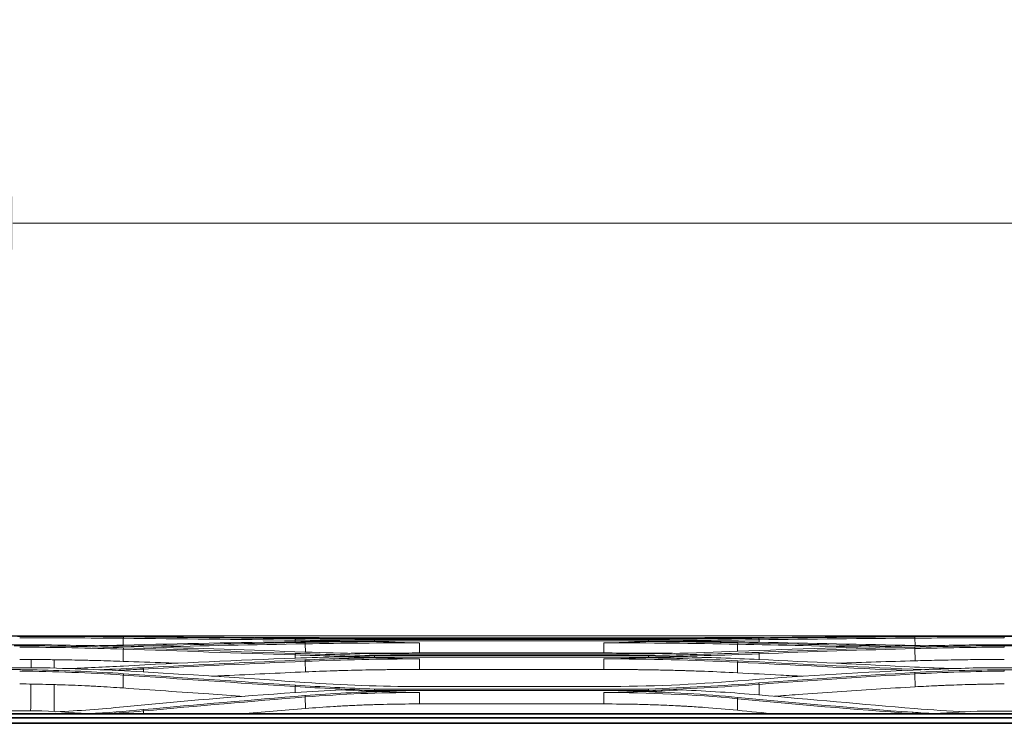
# Model space of a CAD drawing. Units: millimetres. Extents: x 342 to 676, y -20 to 218.
# Drawn here: x 454 to 470, y 116 to 127 of the extents above; entities that cross this region are included whole.
import ezdxf

# ---------------------------------------------------------------- set-up
doc = ezdxf.new("R2010")
doc.units = ezdxf.units.MM
doc.layers.add('1', color=7, linetype='Continuous', true_color=0xffffff)
doc.layers.add('145', color=7, linetype='Continuous', true_color=0xffffff)
doc.styles.add('blockfont', font='simplex.shx')
doc.dimstyles.get("Standard").update_dxf_attribs({"dimtxt": 0.18, "dimasz": 0.18, "dimexe": 0.18, "dimexo": 0.0625, "dimgap": 0.09, "dimtad": 0, "dimtih": 1, "dimtoh": 1, "dimdec": 4, "dimzin": 0, "dimdsep": 46, "dimlunit": 4, "dimtxsty": 'Standard', "dimcen": 0.09, "dimadec": 0, "dimazin": 0, "dimtfac": 1, "dimtdec": 4, "dimtofl": 0, "dimtmove": 0, "dimatfit": 3, "dimfxl": 1, "dimtolj": 1, "dimtzin": 0, "dimarcsym": 0})

# ---------------------------------------------------------------- blocks, each defined once
blk = doc.blocks.new('*D150')
at = {"layer": '145', "color": 7, "linetype": 'Continuous', "lineweight": 13, "transparency": 16777216}
for p, q in [((451.287, 118.678), (451.287, 124.837)), ((509.779, 118.678), (509.779, 124.837)), ((453.827, 124.075), (507.239, 124.075))]:
    blk.add_line(p, q, dxfattribs=at)
at = {"layer": '145', "color": 7, "linetype": 'Continuous', "lineweight": 70, "transparency": 16777216}
for points in [[(453.827, 124.498), (453.827, 123.652), (451.287, 124.075)], [(507.239, 124.498), (507.239, 123.652), (509.779, 124.075)]]:
    blk.add_solid(points, dxfattribs=at)
at = {"layer": 'Defpoints', "color": 0, "linetype": 'Continuous', "lineweight": 70, "transparency": 16777216}
for p in [(509.779, 124.075), (451.287, 117.916), (509.779, 117.916)]:
    blk.add_point(p, dxfattribs=at)
at = {"layer": '145', "color": 7, "linetype": 'Continuous', "lineweight": 13, "transparency": 16777216, "insert": (478.754, 127.275), "char_height": 1.5, "attachment_point": 1, "style": 'blockfont'}
blk.add_mtext('\\A1;38{\\H0.7x;\\S3/8;}', dxfattribs=at)

msp = doc.modelspace()

# ---------------------------------------------------------------- linework, layer by layer
at = {"layer": '1', "color": 3, "linetype": 'Continuous', "lineweight": 18}
for p, q in [((452.979417, 117.538749), (454.359211, 117.538749)), ((474.83593, 117.543702), (453.459406, 117.543702)), ((474.868543, 117.543778), (453.478872, 117.543778)), ((474.868543, 117.543778), (453.478872, 117.543778)), ((453.486492, 117.543778), (474.86783, 117.543778)), ((469.088001, 117.538816), (472.797161, 117.538816)), ((473.228444, 117.535752), (469.519251, 117.535752)), ((452.979397, 117.401456), (454.342158, 117.401456)), ((455.572798, 117.506046), (455.571458, 117.397565)), ((458.294243, 117.474713), (458.29401, 117.450964)), ((458.454417, 117.417388), (458.455859, 117.287055)), ((459.55044, 117.453792), (459.660177, 117.453792)), ((459.550472, 117.462773), (463.890954, 117.462773)), ((463.889336, 117.485454), (459.552093, 117.485454)), ((463.178206, 117.514094), (460.262206, 117.514094)), ((460.262206, 117.494161), (463.178206, 117.494161)), ((460.262206, 117.430411), (460.262206, 117.272506)), ((463.178206, 117.432706), (463.178206, 117.272506)), ((463.890986, 117.453792), (463.781135, 117.453792)), ((465.296555, 117.411458), (465.295099, 117.298946)), ((465.638647, 117.481751), (465.639124, 117.442745)), ((468.105187, 117.507064), (468.106408, 117.390807)), ((469.087981, 117.401524), (472.797163, 117.401524)), ((473.228466, 117.387142), (469.51925, 117.387142)), ((455.572851, 117.335013), (455.570457, 117.140336)), ((458.29429, 117.241229), (458.293796, 117.19046)), ((463.889362, 117.231188), (459.552067, 117.231188)), ((463.178206, 117.272506), (460.262206, 117.272506)), ((460.262206, 117.253868), (463.178206, 117.253868)), ((465.638589, 117.259954), (465.639691, 117.169207)), ((468.105149, 117.341923), (468.107161, 117.149272)), ((458.45435, 117.141108), (458.45619, 116.973651)), ((459.550416, 117.197421), (459.69717, 117.197421)), ((459.550456, 117.208849), (463.89097, 117.208849)), ((460.262206, 117.178554), (460.262206, 117.011866)), ((463.178206, 117.178654), (463.178206, 117.011866)), ((463.89101, 117.197421), (463.743858, 117.197421)), ((465.296633, 117.126321), (465.294475, 116.958553)), ((452.979406, 117.039205), (454.31685, 117.039205)), ((455.57295, 116.923182), (455.570457, 116.718942)), ((455.891973, 117.01782), (455.892469, 116.973527)), ((463.178206, 117.011866), (460.262206, 117.011866)), ((468.105061, 116.939805), (468.107161, 116.737257)), ((469.087954, 117.038499), (472.797167, 117.038499)), ((473.228498, 117.008256), (469.519245, 117.008256)), ((458.294413, 116.741623), (458.293498, 116.646901)), ((460.262206, 116.742053), (463.178206, 116.742053)), ((465.638456, 116.775999), (465.640478, 116.608202)), ((459.550395, 116.663048), (459.752081, 116.663048)), ((459.550445, 116.677609), (463.890981, 116.677609)), ((463.889387, 116.698979), (459.552043, 116.698979)), ((460.262206, 116.647042), (460.262206, 116.466199)), ((463.178206, 116.647226), (463.178206, 116.466199)), ((463.891031, 116.663048), (463.688492, 116.663048)), ((458.454204, 116.576587), (458.45619, 116.394204)), ((463.178206, 116.466199), (460.262206, 116.466199)), ((465.296805, 116.549037), (465.294475, 116.366225)), ((452.979402, 116.356216), (454.284596, 116.356216)), ((455.891816, 116.355576), (455.892347, 116.307715)), ((468.07045, 116.313334), (468.070402, 116.307716)), ((469.088069, 116.353239), (472.797176, 116.353239))]:
    msp.add_line(p, q, dxfattribs=at)
at = {"layer": '1', "color": 3, "linetype": 'Continuous', "lineweight": 35}
for p, q in [((509.49671, 116.307717), (451.5688, 116.307717)), ((509.49671, 116.307348), (451.5688, 116.307348)), ((451.588158, 116.248843), (509.477351, 116.248843)), ((509.477351, 116.159951), (451.588158, 116.159951))]:
    msp.add_line(p, q, dxfattribs=at)
at = {"layer": '1', "color": 3, "linetype": 'Continuous', "lineweight": 18}
for points, degree in [([(454.272295, 117.535177), (454.147979, 117.535482), (454.023435, 117.535705), (453.898779, 117.535862)], 3), ([(455.578443, 117.528055), (455.149407, 117.531978), (454.712285, 117.534096), (454.272298, 117.535177)], 3), ([(454.358833, 117.538736), (454.870102, 117.537098), (455.383227, 117.535557), (455.88691, 117.531815)], 3), ([(455.57279, 117.505329), (455.578443, 117.528055)], 1), ([(458.298591, 117.498153), (457.387158, 117.509287), (456.48006, 117.519756), (455.578443, 117.528055)], 3), ([(455.886742, 117.531801), (456.740426, 117.525466), (457.594528, 117.516984), (458.449027, 117.50627)], 3), ([(465.302857, 117.510386), (466.218125, 117.523125), (467.143082, 117.530309), (468.074525, 117.534997)], 3), ([(468.10038, 117.530406), (467.274882, 117.524454), (466.452269, 117.516266), (465.633057, 117.504629)], 3), ([(468.074525, 117.534997), (468.411137, 117.536635), (468.750091, 117.537687), (469.088016, 117.53881)], 3), ([(469.519251, 117.535752), (469.042646, 117.535268), (468.567751, 117.533746), (468.100474, 117.530412)], 3), ([(468.100497, 117.5303), (468.105161, 117.50757)], 1), ([(469.519251, 117.535752), (469.519649, 117.513017)], 1), ([(453.93332, 117.51308), (454.486015, 117.512327), (455.035486, 117.510249), (455.57279, 117.505329)], 3), ([(455.578463, 117.356538), (455.141018, 117.371203), (454.695068, 117.380274), (454.246152, 117.384915)], 3), ([(454.341768, 117.401434), (454.858781, 117.393158), (455.377755, 117.385805), (455.886899, 117.370773)], 3), ([(455.138978, 117.387514), (455.28609, 117.390573), (455.43249, 117.393987), (455.577994, 117.397707)], 3), ([(455.8869, 117.386043), (455.779869, 117.383367), (455.67242, 117.380879), (455.564642, 117.378558)], 3), ([(455.57279, 117.505329), (456.474842, 117.497037), (457.382378, 117.486578), (458.29425, 117.475456)], 3), ([(455.578082, 117.397747), (456.479689, 117.420853), (457.386883, 117.437864), (458.298438, 117.451041)], 3), ([(455.886729, 117.370689), (456.740476, 117.345724), (457.594577, 117.317951), (458.449002, 117.287262)], 3), ([(458.449357, 117.440275), (457.594726, 117.425026), (456.740561, 117.407083), (455.8869, 117.386043)], 3), ([(455.892057, 117.363446), (455.8869, 117.386043)], 1), ([(456.023667, 117.366661), (456.833476, 117.386294), (457.643735, 117.403163), (458.454415, 117.417611)], 3), ([(458.449363, 117.515272), (458.187061, 117.515557), (457.924799, 117.515641), (457.662577, 117.515517)], 3), ([(458.294149, 117.475302), (458.29863, 117.497995)], 1), ([(458.294196, 117.475436), (458.710664, 117.47033), (459.132052, 117.467052), (459.550472, 117.462757)], 3), ([(458.298438, 117.451041), (458.532313, 117.45447), (458.768112, 117.456946), (459.004234, 117.459159)], 3), ([(459.552093, 117.485454), (459.133921, 117.489746), (458.713547, 117.493026), (458.298536, 117.498131)], 3), ([(458.449027, 117.50627), (459.04384, 117.498753), (459.652815, 117.494101), (460.262206, 117.494161)], 3), ([(460.262206, 117.514094), (459.653624, 117.514048), (459.044718, 117.514621), (458.449363, 117.515272)], 3), ([(458.454459, 117.417808), (458.449401, 117.44047)], 1), ([(459.660462, 117.453794), (459.253374, 117.451687), (458.8484, 117.447347), (458.449454, 117.440299)], 3), ([(458.454337, 117.417636), (459.048299, 117.428137), (459.654746, 117.432621), (460.262206, 117.432658)], 3), ([(459.55044, 117.453792), (459.368235, 117.455624), (459.186028, 117.457412), (459.003821, 117.459155)], 3), ([(459.550469, 117.46197), (459.55044, 117.453792)], 1), ([(459.55216, 117.485456), (459.550584, 117.462765)], 1), ([(460.262206, 117.49135), (460.262206, 117.514094)], 1), ([(465.302464, 117.515518), (464.609612, 117.514961), (463.893913, 117.513981), (463.178206, 117.514094)], 3), ([(463.178206, 117.49135), (463.178206, 117.514094)], 1), ([(463.178206, 117.494161), (463.894194, 117.494048), (464.610008, 117.500611), (465.302857, 117.510386)], 3), ([(463.178207, 117.432679), (463.892488, 117.432533), (464.605282, 117.426595), (465.296555, 117.411458)], 3), ([(465.302473, 117.434114), (464.804179, 117.445011), (464.294347, 117.451146), (463.781124, 117.453788)], 3), ([(463.887468, 117.48541), (463.890617, 117.46277)], 1), ([(465.633057, 117.504629), (465.060362, 117.496018), (464.473367, 117.491198), (463.889319, 117.485452)], 3), ([(463.889798, 117.462745), (464.474374, 117.468496), (465.063601, 117.473312), (465.638645, 117.481926)], 3), ([(463.890954, 117.46275), (463.890986, 117.453792)], 1), ([(463.890986, 117.453792), (464.074048, 117.45563), (464.257111, 117.457423), (464.440176, 117.459172)], 3), ([(464.440176, 117.459172), (464.841547, 117.455581), (465.240382, 117.450507), (465.633672, 117.442872)], 3), ([(465.296555, 117.411458), (465.302473, 117.434114)], 1), ([(465.296555, 117.411458), (465.98779, 117.396276), (466.684448, 117.380617), (467.385251, 117.365885)], 3), ([(465.720853, 117.515502), (465.581174, 117.515583), (465.441707, 117.515591), (465.302464, 117.515518)], 3), ([(467.872363, 117.378497), (467.009122, 117.396017), (466.151703, 117.415427), (465.302473, 117.434114)], 3), ([(465.302885, 117.299231), (466.217942, 117.336914), (467.142957, 117.363728), (468.074537, 117.383834)], 3), ([(468.100363, 117.365301), (467.274754, 117.342592), (466.452112, 117.315584), (465.633029, 117.282626)], 3), ([(465.633057, 117.504629), (465.638645, 117.481926)], 1), ([(465.633623, 117.442858), (466.452456, 117.426724), (467.275798, 117.409574), (468.10073, 117.390901)], 3), ([(465.638645, 117.481926), (466.457597, 117.493551), (467.279947, 117.501731), (468.105181, 117.507677)], 3), ([(468.074537, 117.383834), (468.411111, 117.390917), (468.750077, 117.39587), (469.087998, 117.401495)], 3), ([(469.51925, 117.387142), (469.042534, 117.385078), (468.567501, 117.378088), (468.100318, 117.365327)], 3), ([(468.100413, 117.365205), (468.105053, 117.342673)], 1), ([(468.100799, 117.390914), (468.158406, 117.389623), (468.216136, 117.388388), (468.273977, 117.387213)], 3), ([(468.105137, 117.507683), (468.57132, 117.511012), (469.044401, 117.512533), (469.519649, 117.513017)], 3), ([(469.51925, 117.387142), (469.519605, 117.364581)], 1), ([(453.933325, 117.364876), (454.486176, 117.361611), (455.035664, 117.352048), (455.572839, 117.334018)], 3), ([(455.578463, 117.356538), (455.572839, 117.334018)], 1), ([(455.572839, 117.334018), (456.474917, 117.303808), (457.382434, 117.272519), (458.2943, 117.242268)], 3), ([(458.298755, 117.264657), (457.38728, 117.294953), (456.480152, 117.326286), (455.578463, 117.356538)], 3), ([(458.294244, 117.242217), (458.710586, 117.228359), (459.131983, 117.219843), (459.550456, 117.208809)], 3), ([(458.298663, 117.26478), (458.294349, 117.242387)], 1), ([(458.297876, 117.190628), (458.530749, 117.199214), (458.765585, 117.205568), (459.000765, 117.211293)], 3), ([(459.552067, 117.23119), (459.133888, 117.242219), (458.713547, 117.250743), (458.298699, 117.264602)], 3), ([(458.449002, 117.287262), (459.044297, 117.2658), (459.65339, 117.253781), (460.262206, 117.253868)], 3), ([(459.550416, 117.197421), (459.367061, 117.202105), (459.183704, 117.206725), (459.000345, 117.211283)], 3), ([(459.552134, 117.231191), (459.550737, 117.208827)], 1), ([(463.178206, 117.253868), (463.893585, 117.253706), (464.609421, 117.270496), (465.302885, 117.299231)], 3), ([(463.88739, 117.231129), (463.890518, 117.20885)], 1), ([(465.633029, 117.282626), (465.060569, 117.258442), (464.473429, 117.245969), (463.889344, 117.231197)], 3), ([(463.889624, 117.208786), (464.474296, 117.223567), (465.063725, 117.236022), (465.638586, 117.26021)], 3), ([(463.89101, 117.197421), (464.069889, 117.201984), (464.24877, 117.206486), (464.427652, 117.21093)], 3), ([(464.427652, 117.21093), (464.833197, 117.201522), (465.236357, 117.188439), (465.63351, 117.169547)], 3), ([(465.633029, 117.282626), (465.638586, 117.26021)], 1), ([(465.638586, 117.26021), (466.457411, 117.29312), (467.279793, 117.320092), (468.10514, 117.34277)], 3), ([(468.105095, 117.342799), (468.571131, 117.355537), (469.0443, 117.362516), (469.519605, 117.36458)], 3), ([(454.11357, 117.039205), (454.114018, 117.08293), (454.114466, 117.126655), (454.114914, 117.170381)], 3), ([(454.479406, 117.033628), (454.479406, 117.077868), (454.479406, 117.122108), (454.479406, 117.166348)], 3), ([(454.673882, 117.025702), (454.97784, 117.035638), (455.279544, 117.049331), (455.577326, 117.066109)], 3), ([(455.577388, 117.066192), (456.47868, 117.117133), (457.385981, 117.157505), (458.297876, 117.190628)], 3), ([(458.449323, 117.163395), (457.594556, 117.126383), (456.740371, 117.085434), (455.886852, 117.039808)], 3), ([(455.891974, 117.017731), (456.745462, 117.063277), (457.599615, 117.10416), (458.45435, 117.141114)], 3), ([(458.454388, 117.141337), (458.449361, 117.163614)], 1), ([(459.697656, 117.197426), (459.277938, 117.192231), (458.860365, 117.181108), (458.449417, 117.163462)], 3), ([(458.45427, 117.141181), (459.044146, 117.166522), (459.646812, 117.178389), (460.250429, 117.178552)], 3), ([(459.550452, 117.207677), (459.550416, 117.197421)], 1), ([(460.250429, 117.178551), (460.256318, 117.178548), (460.262206, 117.178554)], 2), ([(463.178207, 117.178627), (463.892705, 117.17834), (464.605868, 117.162514), (465.296633, 117.126321)], 3), ([(465.302514, 117.148579), (464.792485, 117.175277), (464.269876, 117.19091), (463.743849, 117.197409)], 3), ([(463.89097, 117.208799), (463.89101, 117.197421)], 1), ([(465.296633, 117.126321), (465.302514, 117.148579)], 1), ([(465.296633, 117.126321), (466.184345, 117.07988), (467.081191, 117.035206), (467.984472, 116.996459)], 3), ([(468.074281, 117.01483), (467.142615, 117.054482), (466.217708, 117.100591), (465.302514, 117.148579)], 3), ([(465.633456, 117.169507), (466.452703, 117.13058), (467.275241, 117.090382), (468.100641, 117.05016)], 3), ([(453.933335, 116.986909), (454.486494, 116.980084), (455.036303, 116.959929), (455.57295, 116.923182)], 3), ([(455.578531, 116.945032), (455.129459, 116.975765), (454.670815, 116.994913), (454.209106, 117.004379)], 3), ([(454.316448, 117.039171), (454.841964, 117.021241), (455.369708, 117.005619), (455.886854, 116.974087)], 3), ([(455.886852, 117.039808), (455.654178, 117.027208), (455.41944, 117.016634), (455.183607, 117.007566)], 3), ([(455.45301, 116.996412), (455.600007, 117.002814), (455.746461, 117.009878), (455.891974, 117.017731)], 3), ([(455.57295, 116.923182), (455.578531, 116.945032)], 1), ([(455.57295, 116.923182), (456.47497, 116.861612), (457.382433, 116.800002), (458.294413, 116.741619)], 3), ([(458.298692, 116.763125), (457.387147, 116.821622), (456.480119, 116.883348), (455.578531, 116.945032)], 3), ([(455.886675, 116.973906), (456.740581, 116.922373), (457.594682, 116.866694), (458.448924, 116.806757)], 3), ([(455.891974, 117.017731), (455.886852, 117.039808)], 1), ([(465.302973, 116.830214), (466.21716, 116.904249), (467.142364, 116.959197), (468.074581, 117.001198)], 3), ([(468.100307, 116.962967), (467.274334, 116.916318), (466.451613, 116.862118), (465.632942, 116.797956)], 3), ([(465.638452, 116.77639), (466.456869, 116.840426), (467.279334, 116.894522), (468.105048, 116.941083)], 3), ([(468.252029, 117.007628), (468.192687, 117.0099), (468.133422, 117.01228), (468.07427, 117.014815)], 3), ([(468.074581, 117.001198), (468.411052, 117.015999), (468.750061, 117.026465), (469.087974, 117.038439)], 3), ([(469.519245, 117.008256), (469.042361, 117.003948), (468.567139, 116.98922), (468.10026, 116.963021)], 3), ([(468.100358, 116.962885), (468.104964, 116.940997)], 1), ([(468.100641, 117.05016), (468.306156, 117.040098), (468.513299, 117.03171), (468.721488, 117.025109)], 3), ([(468.105001, 116.941144), (468.570725, 116.96728), (469.044079, 116.981978), (469.519543, 116.986284)], 3), ([(469.519245, 117.008256), (469.519543, 116.986287)], 1), ([(454.106571, 116.35622), (454.108022, 116.497866), (454.109474, 116.639512), (454.110925, 116.781158)], 3), ([(454.479406, 116.345266), (454.479406, 116.487699), (454.479406, 116.630133), (454.479406, 116.772566)], 3), ([(458.294303, 116.741423), (458.298718, 116.762914)], 1), ([(459.552043, 116.698982), (459.133833, 116.719987), (458.71329, 116.736284), (458.29863, 116.76302)], 3), ([(458.448924, 116.806757), (459.043056, 116.764946), (459.652586, 116.741925), (460.262206, 116.742053)], 3), ([(463.178206, 116.742053), (463.894766, 116.741814), (464.611038, 116.77391), (465.302973, 116.830214)], 3), ([(465.632942, 116.797956), (465.061129, 116.750979), (464.473668, 116.727143), (463.889369, 116.699001)], 3), ([(463.889384, 116.677483), (464.474351, 116.705634), (465.064175, 116.729422), (465.638452, 116.77639)], 3), ([(465.632942, 116.797956), (465.638452, 116.77639)], 1), ([(455.578253, 116.420086), (456.478779, 116.50911), (457.386067, 116.584536), (458.298549, 116.647287)], 3), ([(458.449224, 116.597749), (457.594252, 116.528714), (456.740115, 116.454425), (455.88674, 116.376466)], 3), ([(458.294352, 116.741523), (458.710448, 116.714806), (459.131992, 116.698536), (459.550445, 116.677533)], 3), ([(458.298549, 116.647287), (458.540791, 116.664275), (458.785421, 116.676612), (459.030289, 116.688033)], 3), ([(458.45423, 116.576778), (458.44925, 116.598009)], 1), ([(459.752917, 116.66306), (459.314183, 116.653758), (458.877844, 116.632244), (458.449309, 116.597883)], 3), ([(458.454117, 116.576644), (459.034157, 116.623165), (459.627672, 116.646089), (460.222573, 116.647013)], 3), ([(459.550395, 116.663048), (459.376902, 116.671453), (459.203404, 116.679777), (459.029902, 116.688016)], 3), ([(459.550439, 116.675802), (459.550395, 116.663048)], 1), ([(459.552109, 116.698983), (459.550954, 116.677566)], 1), ([(460.222577, 116.647102), (460.242397, 116.647022), (460.262206, 116.647042)], 2), ([(463.178207, 116.647199), (463.893792, 116.646735), (464.607336, 116.616018), (465.296805, 116.549037)], 3), ([(465.302633, 116.57023), (464.775514, 116.621397), (464.233934, 116.651446), (463.688489, 116.663034)], 3), ([(463.887279, 116.698894), (463.890374, 116.677618)], 1), ([(463.890981, 116.67752), (463.891031, 116.663048)], 1), ([(463.891031, 116.663048), (464.064629, 116.671446), (464.23823, 116.679763), (464.411837, 116.687995)], 3), ([(464.411837, 116.687995), (464.823003, 116.669828), (465.231592, 116.644755), (465.633413, 116.608914)], 3), ([(465.633349, 116.608831), (466.452446, 116.535917), (467.274912, 116.463118), (468.100537, 116.393804)], 3), ([(455.891817, 116.355529), (456.745159, 116.43341), (457.599264, 116.507594), (458.454205, 116.57651)], 3), ([(465.296805, 116.549037), (465.302633, 116.57023)], 1), ([(465.296805, 116.549037), (466.211894, 116.460423), (467.137345, 116.379584), (468.07045, 116.313334)], 3), ([(468.074368, 116.334232), (467.141901, 116.40054), (466.21709, 116.481471), (465.302633, 116.57023)], 3), ([(454.284266, 116.356191), (454.561031, 116.340448), (454.838519, 116.3259), (455.114718, 116.308561)], 3), ([(454.507537, 116.341924), (454.868448, 116.358937), (455.226293, 116.385322), (455.578176, 116.419945)], 3), ([(455.88674, 116.376466), (455.602724, 116.35018), (455.315317, 116.329529), (455.026458, 116.312473)], 3), ([(455.274539, 116.306944), (455.481537, 116.320744), (455.687684, 116.336688), (455.891817, 116.355529)], 3), ([(455.891817, 116.355529), (455.88674, 116.376466)], 1), ([(458.45619, 116.394204), (458.116823, 116.366215), (457.777586, 116.337437), (457.438473, 116.307969)], 3), ([(465.902172, 116.307534), (465.699119, 116.32665), (465.496557, 116.346246), (465.294475, 116.366225)], 3), ([(468.070426, 116.313289), (468.074373, 116.334184)], 1), ([(468.070438, 116.31331), (468.099826, 116.311207), (468.129261, 116.309172), (468.158729, 116.307194)], 3), ([(468.408903, 116.312643), (468.297124, 116.319231), (468.185517, 116.326234), (468.074355, 116.334206)], 3), ([(468.100537, 116.393804), (468.368582, 116.370938), (468.639751, 116.353802), (468.912533, 116.34183)], 3), ([(468.320383, 116.308527), (468.575821, 116.324552), (468.832295, 116.338079), (469.088087, 116.353141)], 3)]:
    msp.add_open_spline(points, degree=degree, dxfattribs=at)
for points, knots in [([(454.246146, 117.384915), (454.114681, 117.386274), (453.982962, 117.387253), (453.850222, 117.387886), (453.849317, 117.38789), (453.848412, 117.387895)], [0, 0, 0, 0, 0.993182616, 0.993182616, 1, 1, 1, 1]), ([(460.262206, 117.432658), (460.258276, 117.432656), (460.250417, 117.432653), (460.238627, 117.432668), (460.226838, 117.432699), (460.21505, 117.432748), (460.203262, 117.432812), (460.191474, 117.432894), (460.179687, 117.432992), (460.1679, 117.433106), (460.156113, 117.433238), (460.144327, 117.433386), (460.13254, 117.433551), (460.120754, 117.433732), (460.108967, 117.43393), (460.097181, 117.434145), (460.085394, 117.434376), (460.073607, 117.434624), (460.06182, 117.434889), (460.050033, 117.43517), (460.038245, 117.435468), (460.026457, 117.435782), (460.014668, 117.436113), (460.002878, 117.436461), (459.991089, 117.436826), (459.979298, 117.437207), (459.967507, 117.437604), (459.955714, 117.438019), (459.943921, 117.438449), (459.932127, 117.438897), (459.920332, 117.439361), (459.908536, 117.439842), (459.896739, 117.440339), (459.884941, 117.440853), (459.873141, 117.441384), (459.86134, 117.441931), (459.849538, 117.442495), (459.837734, 117.443075), (459.825928, 117.443672), (459.814122, 117.444286), (459.802313, 117.444916), (459.790503, 117.445562), (459.778691, 117.446226), (459.766877, 117.446906), (459.755061, 117.447602), (459.743243, 117.448315), (459.731424, 117.449045), (459.719602, 117.449791), (459.707778, 117.450554), (459.695951, 117.451333), (459.684123, 117.452129), (459.672292, 117.45294), (459.664404, 117.453495), (459.66046, 117.453773)], [0, 0, 0, 0, 0.019576704, 0.03915243, 0.058727305, 0.078301456, 0.097875012, 0.117448105, 0.137020863, 0.156593421, 0.17616591, 0.195738464, 0.215311219, 0.234884308, 0.25445787, 0.27403204, 0.293606957, 0.313182759, 0.332759584, 0.352337574, 0.371916867, 0.391497606, 0.41107993, 0.430663983, 0.450249905, 0.469837841, 0.489427933, 0.509020324, 0.528615159, 0.54821258, 0.567812734, 0.587415763, 0.607021812, 0.626631027, 0.646243552, 0.665859533, 0.685479113, 0.705102439, 0.724729655, 0.744360906, 0.763996338, 0.783636093, 0.803280319, 0.822929157, 0.842582754, 0.862241252, 0.881904796, 0.901573527, 0.921247591, 0.940927128, 0.96061228, 0.980303191, 1, 1, 1, 1]), ([(463.78113, 117.453863), (463.777194, 117.453586), (463.769324, 117.453031), (463.757518, 117.45222), (463.745712, 117.451423), (463.733906, 117.450643), (463.722101, 117.449879), (463.710295, 117.449131), (463.69849, 117.448399), (463.686684, 117.447683), (463.674879, 117.446983), (463.663073, 117.446299), (463.651267, 117.445631), (463.639461, 117.44498), (463.627654, 117.444344), (463.615847, 117.443724), (463.604039, 117.443121), (463.592231, 117.442533), (463.580423, 117.441962), (463.568614, 117.441407), (463.556804, 117.440867), (463.544993, 117.440344), (463.533181, 117.439837), (463.521369, 117.439346), (463.509556, 117.438871), (463.497742, 117.438413), (463.485926, 117.43797), (463.47411, 117.437543), (463.462293, 117.437133), (463.450474, 117.436739), (463.438654, 117.436361), (463.426833, 117.435998), (463.41501, 117.435653), (463.403187, 117.435323), (463.391361, 117.435009), (463.379534, 117.434711), (463.367706, 117.43443), (463.355876, 117.434165), (463.344045, 117.433916), (463.332211, 117.433682), (463.320376, 117.433466), (463.30854, 117.433265), (463.296701, 117.43308), (463.284861, 117.432912), (463.273019, 117.43276), (463.261174, 117.432623), (463.249328, 117.432504), (463.23748, 117.4324), (463.22563, 117.432312), (463.213777, 117.432241), (463.201923, 117.432186), (463.190066, 117.432146), (463.182161, 117.432133), (463.178208, 117.432126)], [0, 0, 0, 0, 0.019613544, 0.039224713, 0.058833644, 0.078440475, 0.098045342, 0.117648381, 0.137249728, 0.15684952, 0.17644789, 0.196044975, 0.215640909, 0.235235826, 0.254829859, 0.274423141, 0.294015806, 0.313607985, 0.33319981, 0.352791412, 0.37238292, 0.391974466, 0.411566177, 0.431158182, 0.450750609, 0.470343585, 0.489937235, 0.509531685, 0.529127059, 0.548723481, 0.568321074, 0.58791996, 0.607520259, 0.627122092, 0.646725577, 0.666330833, 0.685937976, 0.705547122, 0.725158387, 0.744771884, 0.764387725, 0.784006021, 0.803626884, 0.823250423, 0.842876744, 0.862505954, 0.882138159, 0.901773463, 0.921411968, 0.941053775, 0.960698984, 0.980347693, 1, 1, 1, 1]), ([(460.262206, 117.272506), (460.110472, 117.272506), (459.95886, 117.272207), (459.769498, 117.271445), (459.731629, 117.271273), (459.655944, 117.27089), (459.542486, 117.270257), (459.429236, 117.269443), (459.316125, 117.268506), (459.278445, 117.268172), (459.214409, 117.267569), (459.188049, 117.26731), (459.16171, 117.267041)], [0, 0, 0, 0, 0.412349813, 0.412349813, 0.515437266, 0.515437266, 0.61852472, 0.824699626, 0.824699626, 0.927787079, 0.927787079, 1, 1, 1, 1]), ([(464.292477, 117.266917), (464.27658, 117.267081), (464.172327, 117.268134), (464.067821, 117.269023), (463.934699, 117.269984), (463.890273, 117.270277), (463.801406, 117.270806), (463.756957, 117.271044), (463.534638, 117.272095), (463.356541, 117.272506), (463.178206, 117.272506)], [0, 0, 0, 0, 0.043062364, 0.282296773, 0.282296773, 0.401913978, 0.401913978, 0.521531182, 0.521531182, 1, 1, 1, 1]), ([(455.570457, 117.140336), (455.436314, 117.144943), (455.301479, 117.149001), (455.132063, 117.153447), (455.098136, 117.154304), (455.030196, 117.155958), (454.996182, 117.156754), (454.894063, 117.159051), (454.757663, 117.161869), (454.62078, 117.164217), (454.517938, 117.165808), (454.483622, 117.16631), (454.414959, 117.167258), (454.38061, 117.167704), (454.208787, 117.169794), (454.071064, 117.171023), (453.93308, 117.17183)], [0, 0, 0, 0, 0.25, 0.25, 0.3125, 0.3125, 0.375, 0.375, 0.5, 0.625, 0.625, 0.6875, 0.6875, 0.75, 0.75, 1, 1, 1, 1]), ([(456.442631, 117.110165), (456.377767, 117.11242), (456.086623, 117.122533), (455.79602, 117.132588), (455.570457, 117.140336)], [0, 0, 0, 0, 0.222696852, 1, 1, 1, 1]), ([(460.250429, 117.178551), (460.246954, 117.178554), (460.240005, 117.17856), (460.229581, 117.178586), (460.219159, 117.178624), (460.208736, 117.178675), (460.198314, 117.17874), (460.187893, 117.178818), (460.177471, 117.178909), (460.167051, 117.179014), (460.15663, 117.179131), (460.14621, 117.179262), (460.135789, 117.179407), (460.125369, 117.179564), (460.114949, 117.179735), (460.104529, 117.179919), (460.094109, 117.180116), (460.083689, 117.180326), (460.073269, 117.180549), (460.062849, 117.180786), (460.052428, 117.181036), (460.042007, 117.181299), (460.031586, 117.181576), (460.021165, 117.181865), (460.010743, 117.182168), (460.000321, 117.182484), (459.989898, 117.182814), (459.979475, 117.183156), (459.969051, 117.183512), (459.958626, 117.18388), (459.948201, 117.184262), (459.937775, 117.184658), (459.927348, 117.185066), (459.91692, 117.185488), (459.906492, 117.185923), (459.896062, 117.186371), (459.885632, 117.186832), (459.8752, 117.187306), (459.864767, 117.187794), (459.854333, 117.188294), (459.843898, 117.188808), (459.833462, 117.189335), (459.823024, 117.189875), (459.812585, 117.190429), (459.802145, 117.190995), (459.791703, 117.191575), (459.78126, 117.192168), (459.770815, 117.192774), (459.760368, 117.193393), (459.74992, 117.194026), (459.73947, 117.194671), (459.729018, 117.19533), (459.718565, 117.196002), (459.708109, 117.196686), (459.701139, 117.197153), (459.697653, 117.197387)], [0, 0, 0, 0, 0.018843046, 0.037685098, 0.056526262, 0.075366647, 0.094206363, 0.113045519, 0.131884225, 0.150722594, 0.169560737, 0.188398767, 0.207236797, 0.226074942, 0.244913315, 0.263752033, 0.282591209, 0.301430962, 0.320271408, 0.339112663, 0.357954845, 0.376798073, 0.395642465, 0.414488141, 0.433335218, 0.452183817, 0.471034058, 0.489886061, 0.508739947, 0.527595836, 0.546453849, 0.565314108, 0.584176734, 0.603041849, 0.621909574, 0.640780031, 0.659653343, 0.67852963, 0.697409015, 0.716291621, 0.73517757, 0.754066982, 0.772959982, 0.791856689, 0.810757227, 0.829661718, 0.848570282, 0.867483042, 0.886400119, 0.905321633, 0.924247707, 0.94317846, 0.962114013, 0.981054486, 1, 1, 1, 1]), ([(463.743854, 117.19747), (463.740301, 117.197232), (463.733196, 117.196754), (463.722537, 117.196055), (463.711879, 117.195367), (463.701221, 117.194694), (463.690563, 117.194033), (463.679905, 117.193386), (463.669247, 117.192752), (463.658589, 117.192131), (463.647931, 117.191524), (463.637273, 117.19093), (463.626615, 117.190349), (463.615957, 117.189782), (463.605298, 117.189228), (463.594639, 117.188687), (463.58398, 117.18816), (463.57332, 117.187645), (463.56266, 117.187145), (463.551999, 117.186657), (463.541338, 117.186183), (463.530676, 117.185722), (463.520013, 117.185274), (463.50935, 117.18484), (463.498686, 117.184419), (463.488021, 117.184011), (463.477356, 117.183617), (463.466689, 117.183236), (463.456022, 117.182869), (463.445354, 117.182515), (463.434684, 117.182174), (463.424014, 117.181846), (463.413342, 117.181532), (463.402669, 117.181231), (463.391996, 117.180944), (463.38132, 117.18067), (463.370644, 117.180409), (463.359966, 117.180161), (463.349287, 117.179927), (463.338607, 117.179707), (463.327925, 117.1795), (463.317242, 117.179306), (463.306557, 117.179125), (463.29587, 117.178958), (463.285182, 117.178804), (463.274493, 117.178664), (463.263801, 117.178537), (463.253108, 117.178423), (463.242414, 117.178323), (463.231717, 117.178237), (463.221019, 117.178163), (463.210319, 117.178103), (463.199617, 117.178057), (463.188913, 117.178023), (463.181776, 117.178012), (463.178208, 117.178006)], [0, 0, 0, 0, 0.018871172, 0.037740274, 0.056607424, 0.075472743, 0.094336348, 0.11319836, 0.132058897, 0.150918077, 0.169776018, 0.188632838, 0.207488655, 0.226343584, 0.245197743, 0.264051247, 0.282904212, 0.301756755, 0.320608988, 0.339461026, 0.358312984, 0.377164974, 0.396017109, 0.4148695, 0.433722261, 0.4525755, 0.471429329, 0.490283857, 0.509139194, 0.527995446, 0.546852723, 0.56571113, 0.584570774, 0.60343176, 0.622294193, 0.641158176, 0.660023813, 0.678891205, 0.697760454, 0.716631661, 0.735504924, 0.754380342, 0.773258014, 0.792138035, 0.811020501, 0.829905508, 0.848793149, 0.867683516, 0.886576702, 0.905472796, 0.92437189, 0.94327407, 0.962179424, 0.98108804, 1, 1, 1, 1]), ([(468.107161, 117.149272), (467.694529, 117.137653), (467.282653, 117.124927), (466.86838, 117.11079), (466.865169, 117.11068), (466.861958, 117.11057)], [0, 0, 0, 0, 0.992248319, 0.992248319, 1, 1, 1, 1]), ([(469.519839, 117.171556), (469.401171, 117.171028), (469.282655, 117.170185), (469.105112, 117.168431), (469.045961, 117.167764), (468.927823, 117.166265), (468.809831, 117.164601), (468.692131, 117.162596), (468.603966, 117.16096), (468.574594, 117.160393), (468.515909, 117.159216), (468.369334, 117.15616), (468.223441, 117.152546), (468.107161, 117.149272)], [0, 0, 0, 0, 0.25, 0.25, 0.375, 0.375, 0.5, 0.625, 0.625, 0.6875, 0.6875, 0.75, 1, 1, 1, 1]), ([(454.209095, 117.004379), (454.13859, 117.005824), (454.032725, 117.007652), (453.91792, 117.009099), (453.873751, 117.009571), (453.856082, 117.009754), (453.847246, 117.009841), (453.820741, 117.010103), (453.803071, 117.010278), (453.785401, 117.010454)], [0, 0, 0, 0, 0.5, 0.75, 0.8125, 0.8125, 0.875, 0.875, 1, 1, 1, 1]), ([(458.45619, 116.973651), (458.028828, 116.954725), (457.601615, 116.934784), (457.106232, 116.910372), (457.037907, 116.906977), (456.969586, 116.903553)], [0, 0, 0, 0, 0.86206897, 0.86206897, 1, 1, 1, 1]), ([(460.262206, 117.011866), (460.110442, 117.011866), (459.958832, 117.011102), (459.769512, 117.009171), (459.731658, 117.008736), (459.655969, 117.007768), (459.618129, 117.007234), (459.504705, 117.005483), (459.353703, 117.002752), (459.20316, 116.999211), (459.109214, 116.996736), (459.090432, 116.996229), (459.052883, 116.995187), (459.034114, 116.994652), (458.977846, 116.993011), (458.94038, 116.991864), (458.75329, 116.985863), (458.604368, 116.980214), (458.45619, 116.973651)], [0, 0, 0, 0, 0.25, 0.25, 0.3125, 0.3125, 0.375, 0.375, 0.5, 0.625, 0.625, 0.65625, 0.65625, 0.6875, 0.6875, 0.75, 0.75, 1, 1, 1, 1]), ([(465.294475, 116.958553), (465.121878, 116.967808), (464.94812, 116.975726), (464.685729, 116.985785), (464.597972, 116.988834), (464.487908, 116.99228), (464.465876, 116.992951), (464.421795, 116.994256), (464.355642, 116.996159), (464.201065, 117.000217), (464.068192, 117.003053), (463.935069, 117.005474), (463.890652, 117.006212), (463.823965, 117.007216), (463.801728, 117.007534), (463.757251, 117.008135), (463.735009, 117.008418), (463.534798, 117.010816), (463.356612, 117.011866), (463.178206, 117.011866)], [0, 0, 0, 0, 0.25, 0.25, 0.375, 0.375, 0.40625, 0.40625, 0.4375, 0.5, 0.625, 0.625, 0.6875, 0.6875, 0.71875, 0.71875, 0.75, 0.75, 1, 1, 1, 1]), ([(466.325806, 116.904488), (466.211509, 116.910316), (466.097335, 116.916202), (465.75312, 116.934108), (465.523511, 116.946272), (465.294475, 116.958553)], [0, 0, 0, 0, 0.331271646, 0.331271646, 1, 1, 1, 1]), ([(455.570457, 116.718942), (455.436454, 116.728344), (455.301726, 116.736675), (455.132405, 116.745838), (455.098496, 116.747607), (455.030585, 116.751024), (454.996582, 116.75267), (454.894454, 116.757426), (454.758037, 116.763274), (454.621127, 116.768166), (454.518259, 116.771484), (454.483937, 116.772532), (454.41524, 116.774511), (454.380874, 116.775443), (454.208959, 116.779815), (454.071155, 116.782393), (453.93308, 116.784086)], [0, 0, 0, 0, 0.25, 0.25, 0.3125, 0.3125, 0.375, 0.375, 0.5, 0.625, 0.625, 0.6875, 0.6875, 0.75, 0.75, 1, 1, 1, 1]), ([(469.519839, 116.783511), (469.401117, 116.782404), (469.282562, 116.780636), (469.134579, 116.777578), (469.104993, 116.776924), (469.045841, 116.77553), (469.016275, 116.77479), (468.927643, 116.772443), (468.809627, 116.768969), (468.69193, 116.764797), (468.603776, 116.7614), (468.574408, 116.760223), (468.51573, 116.75778), (468.48642, 116.756513), (468.340014, 116.749955), (468.223356, 116.743986), (468.107161, 116.737257)], [0, 0, 0, 0, 0.25, 0.25, 0.3125, 0.3125, 0.375, 0.375, 0.5, 0.625, 0.625, 0.6875, 0.6875, 0.75, 0.75, 1, 1, 1, 1]), ([(457.490876, 116.585842), (457.30292, 116.598596), (457.115175, 116.611448), (456.700785, 116.640001), (456.474259, 116.655732), (456.021868, 116.687291), (455.796001, 116.703119), (455.570457, 116.718942)], [0, 0, 0, 0, 0.292458022, 0.292458022, 0.646229011, 0.646229011, 1, 1, 1, 1]), ([(460.222577, 116.647101), (460.219175, 116.647116), (460.212371, 116.647146), (460.202166, 116.647208), (460.191962, 116.647282), (460.181758, 116.647369), (460.171554, 116.64747), (460.161351, 116.647584), (460.151148, 116.647711), (460.140946, 116.647851), (460.130744, 116.648005), (460.120542, 116.648172), (460.11034, 116.648352), (460.100138, 116.648545), (460.089937, 116.648752), (460.079735, 116.648972), (460.069533, 116.649205), (460.059331, 116.649451), (460.049129, 116.649711), (460.038926, 116.649984), (460.028723, 116.65027), (460.01852, 116.650569), (460.008317, 116.650881), (459.998113, 116.651207), (459.987908, 116.651546), (459.977703, 116.651898), (459.967497, 116.652264), (459.95729, 116.652642), (459.947083, 116.653034), (459.936874, 116.653439), (459.926665, 116.653857), (459.916455, 116.654289), (459.906244, 116.654733), (459.896031, 116.655191), (459.885818, 116.655662), (459.875603, 116.656146), (459.865387, 116.656644), (459.85517, 116.657154), (459.844951, 116.657678), (459.834731, 116.658215), (459.82451, 116.658765), (459.814286, 116.659328), (459.804062, 116.659905), (459.793835, 116.660495), (459.783607, 116.661097), (459.773377, 116.661714), (459.763145, 116.662342), (459.756323, 116.662772), (459.752912, 116.662987)], [0, 0, 0, 0, 0.02171417, 0.043427173, 0.065139155, 0.086850265, 0.108560653, 0.130270468, 0.151979863, 0.173688988, 0.195397997, 0.217107044, 0.238816283, 0.260525869, 0.282235958, 0.303946707, 0.325658273, 0.347370813, 0.369084486, 0.390799451, 0.412515868, 0.434233896, 0.455953696, 0.477675428, 0.499399255, 0.521125338, 0.542853838, 0.564584919, 0.586318743, 0.608055472, 0.62979527, 0.651538301, 0.673284727, 0.695034713, 0.716788422, 0.738546018, 0.760307665, 0.782073527, 0.803843768, 0.825618551, 0.847398042, 0.869182403, 0.890971798, 0.91276639, 0.934566344, 0.956371821, 0.978182986, 1, 1, 1, 1]), ([(463.688491, 116.663053), (463.684798, 116.662819), (463.677412, 116.662351), (463.666334, 116.661668), (463.655255, 116.660999), (463.644177, 116.660345), (463.633099, 116.659706), (463.622021, 116.659082), (463.610943, 116.658473), (463.599865, 116.657879), (463.588787, 116.6573), (463.577708, 116.656736), (463.56663, 116.656187), (463.555551, 116.655653), (463.544471, 116.655134), (463.533392, 116.65463), (463.522311, 116.654142), (463.51123, 116.653668), (463.500148, 116.653209), (463.489066, 116.652765), (463.477983, 116.652337), (463.466899, 116.651923), (463.455814, 116.651525), (463.444728, 116.651141), (463.433641, 116.650773), (463.422552, 116.650419), (463.411463, 116.650081), (463.400372, 116.649758), (463.38928, 116.649449), (463.378187, 116.649156), (463.367092, 116.648878), (463.355996, 116.648615), (463.344898, 116.648367), (463.333799, 116.648135), (463.322697, 116.647917), (463.311595, 116.647714), (463.30049, 116.647527), (463.289384, 116.647354), (463.278275, 116.647197), (463.267165, 116.647055), (463.256053, 116.646928), (463.244939, 116.646816), (463.233822, 116.646719), (463.222704, 116.646637), (463.211583, 116.64657), (463.20046, 116.646519), (463.189335, 116.646482), (463.181917, 116.64647), (463.178208, 116.646464)], [0, 0, 0, 0, 0.021739842, 0.043477131, 0.065212049, 0.086944774, 0.108675485, 0.13040436, 0.152131578, 0.173857316, 0.195581749, 0.217305055, 0.239027407, 0.260748981, 0.282469951, 0.304190488, 0.325910765, 0.347630953, 0.369351222, 0.391071742, 0.412792681, 0.434514206, 0.456236484, 0.47795968, 0.499683958, 0.521409481, 0.543136412, 0.564864911, 0.586595137, 0.608327249, 0.630061404, 0.651797758, 0.673536466, 0.695277679, 0.71702155, 0.73876823, 0.760517866, 0.782270606, 0.804026596, 0.825785981, 0.847548901, 0.8693155, 0.891085915, 0.912860285, 0.934638745, 0.95642143, 0.978208471, 1, 1, 1, 1]), ([(468.107161, 116.737257), (467.900749, 116.725304), (467.694549, 116.712864), (467.282576, 116.686937), (467.076812, 116.673451), (466.665739, 116.645358), (466.460439, 116.630752), (466.130994, 116.606321), (466.006694, 116.596875), (465.882484, 116.587198)], [0, 0, 0, 0, 0.277267467, 0.277267467, 0.554534933, 0.554534933, 0.8318024, 0.8318024, 1, 1, 1, 1]), ([(460.262206, 116.466199), (460.110319, 116.466199), (459.958619, 116.464741), (459.731351, 116.46033), (459.655642, 116.458488), (459.561065, 116.455714), (459.542153, 116.455136), (459.504348, 116.453932), (459.447667, 116.452057), (459.315584, 116.447185), (459.20267, 116.442154), (459.089954, 116.436544), (459.052416, 116.434577), (458.977405, 116.430448), (458.939947, 116.428287), (458.752929, 116.416996), (458.604147, 116.406407), (458.45619, 116.394204)], [0, 0, 0, 0, 0.25, 0.25, 0.375, 0.375, 0.40625, 0.40625, 0.4375, 0.5, 0.625, 0.625, 0.6875, 0.6875, 0.75, 0.75, 1, 1, 1, 1]), ([(465.294475, 116.366225), (465.122231, 116.383255), (464.948748, 116.397992), (464.68665, 116.416817), (464.598972, 116.422545), (464.488981, 116.429035), (464.466964, 116.430299), (464.422889, 116.432761), (464.40083, 116.433959), (464.33461, 116.437452), (464.202042, 116.444033), (464.069089, 116.449417), (463.93588, 116.454018), (463.891434, 116.455422), (463.802457, 116.45797), (463.757922, 116.459115), (463.535214, 116.464194), (463.356821, 116.466199), (463.178206, 116.466199)], [0, 0, 0, 0, 0.25, 0.25, 0.375, 0.375, 0.40625, 0.40625, 0.4375, 0.4375, 0.5, 0.625, 0.625, 0.6875, 0.6875, 0.75, 0.75, 1, 1, 1, 1])]:
    msp.add_open_spline(points, degree=3, knots=knots, dxfattribs=at)

# ---------------------------------------------------------------- dimensions: what is measured, and where the dimension line sits
at = {"layer": '145', "color": 7, "linetype": 'Continuous', "lineweight": 13}
dim = msp.add_linear_dim(base=(509.778696, 124.075094), p1=(451.286813, 117.916155), p2=(509.778696, 117.916184), text='38{\\H0.7x;\\S3/8;}', dimstyle='Standard', override={"dimtxt": 1.5, "dimasz": 2.54, "dimexe": 0.762, "dimexo": 0.762, "dimgap": 0.75, "dimtad": 1, "dimtih": 1, "dimtoh": 0, "dimdec": 5, "dimlfac": 0.656168, "dimzin": 8, "dimdsep": 46, "dimlunit": 5, "dimtxsty": 'blockfont', "dimsah": 1, "dimse1": 0, "dimse2": 0, "dimsd1": 0, "dimsd2": 0, "dimclrd": 7, "dimclre": 7, "dimclrt": 7, "dimtol": 0, "dimtm": -0.1, "dimtfac": 0.846667, "dimtdec": 5, "dimtofl": 1, "dimtmove": 0, "dimlwd": 13, "dimlwe": 13}, dxfattribs=at)
dim.commit()
dim.dimension.update_dxf_attribs({"geometry": '*D150', "text_midpoint": (480.532754, 124.075094), "dimtype": 160})

doc.saveas('drawing.dxf')
